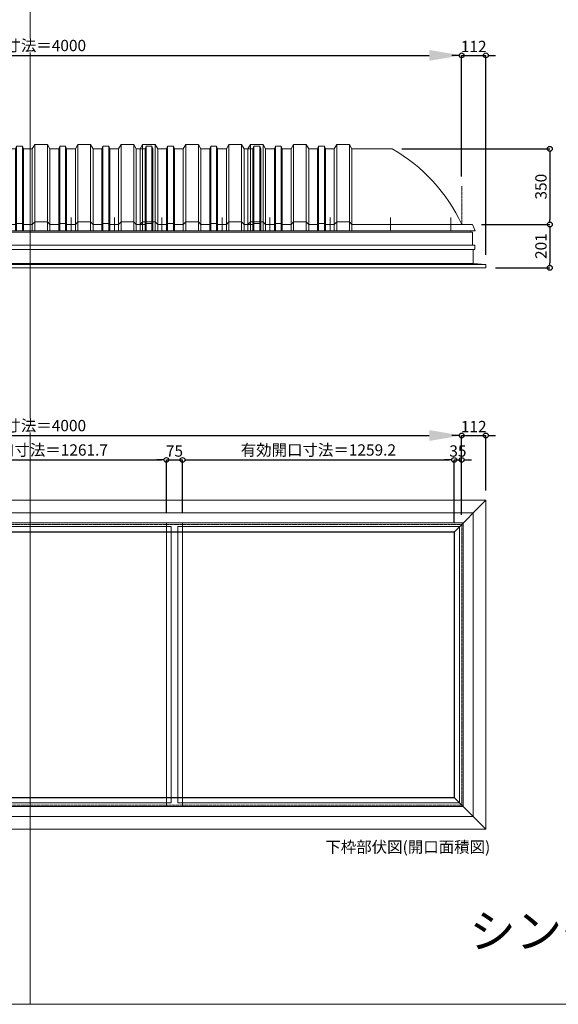
# Model space of a CAD drawing. Units: millimetres. Extents: x -12289 to 909215, y -2748 to 52629.
# Drawn here: x 61552 to 64049, y 14000 to 18562 of the extents above; entities that cross this region are included whole.
import ezdxf

# ---------------------------------------------------------------- set-up
doc = ezdxf.new("R2010")
doc.units = ezdxf.units.MM
doc.header["$LTSCALE"] = 0.3
doc.header["$PDMODE"] = 33
doc.header["$PDSIZE"] = 5
doc.linetypes.add('CENTER2', pattern=[28.575, 19.05, -3.175, 3.175, -3.175])
doc.layers.get('0').update_dxf_attribs({"lineweight": 9})
doc.layers.get('Defpoints').update_dxf_attribs({"lineweight": 9})
doc.layers.add('VP', color=7, linetype='Continuous', lineweight=9, plot=False)
for name, color, linetype, lineweight in [('ガラス02', 141, 'Continuous', 9), ('テキスト @ 15', 50, 'Continuous', 9), ('パーツ02', 121, 'Continuous', 9), ('中心線', 210, 'CENTER2', 9), ('型材02', 71, 'Continuous', 9), ('寸法', 10, 'Continuous', 9), ('寸法 @ 15', 10, 'Continuous', 9)]:
    doc.layers.add(name, color=color, linetype=linetype, lineweight=lineweight)
doc.styles.add('TGK-text', font='txt', dxfattribs={"height": 3.5})
doc.dimstyles.new('T-dim', dxfattribs={"dimtxt": 3.5, "dimasz": 1.5, "dimexe": 0, "dimexo": 3, "dimgap": 1, "dimtad": 1, "dimdec": 1, "dimdsep": 46, "dimtxsty": 'TGK-text', "dimblk": 'DOTBLANK', "dimcen": 0, "dimclrt": 2, "dimazin": 2, "dimtfac": 1, "dimtdec": 1, "dimtix": 1, "dimtmove": 2, "dimatfit": 3, "dimldrblk": 'OPEN30', "dimfxl": 1, "dimtolj": 1, "dimtzin": 0, "dimarcsym": 0})
doc.dimstyles.new('T-dimN', dxfattribs={"dimtxt": 3.5, "dimasz": 10, "dimexe": 0, "dimexo": 3, "dimgap": 1, "dimtad": 1, "dimdec": 1, "dimdsep": 46, "dimtxsty": 'TGK-text', "dimcen": 0, "dimclrt": 2, "dimazin": 2, "dimtfac": 1, "dimtdec": 1, "dimtix": 1, "dimtmove": 2, "dimatfit": 3, "dimldrblk": 'OPEN30', "dimfxl": 1, "dimtolj": 1, "dimtzin": 0, "dimarcsym": 0})

# ---------------------------------------------------------------- blocks, each defined once
blk = doc.blocks.new('*U532')
at = {"layer": '中心線', "color": 0, "linetype": 'CENTER2', "transparency": 16777216}
blk.add_line((0, -90.5), (0, 90.5), dxfattribs=at)
blk = doc.blocks.new('*D1459')
at = {"layer": 'Defpoints', "color": 0, "transparency": 16777216}
for p in [(63601.1, 18397), (59601.1, 17790.6), (63601.1, 17790.6)]:
    blk.add_point(p, dxfattribs=at)
at = {"layer": '寸法', "color": 0, "lineweight": -2, "transparency": 16777216}
for p, q in [((59601.1, 17835.6), (59601.1, 18397)), ((59751.1, 18397), (63451.1, 18397)), ((63601.1, 17835.6), (63601.1, 18397))]:
    blk.add_line(p, q, dxfattribs=at)
at = {"layer": '寸法', "color": 0, "transparency": 16777216}
for points in [[(59751.1, 18422), (59751.1, 18372), (59601.1, 18397)], [(63451.1, 18422), (63451.1, 18372), (63601.1, 18397)]]:
    blk.add_solid(points, dxfattribs=at)
at = {"layer": '寸法', "color": 2, "transparency": 16777216, "insert": (61601.1, 18442.8), "char_height": 52.5, "attachment_point": 5, "style": 'TGK-text', "bg_fill": 3, "box_fill_scale": 1.1, "bg_fill_color": 9, "bg_fill_true_color": 13158600, "bg_fill_transparency": 0}
blk.add_mtext('\\A1;呼称寸法＝4000', dxfattribs=at)
blk = doc.blocks.new('_Open30')
at = {"color": 0, "linetype": 'ByBlock', "lineweight": -2}
for p, q in [((-1, 0.268), (0, 0)), ((0, 0), (-1, -0.268)), ((0, 0), (-1, 0))]:
    blk.add_line(p, q, dxfattribs=at)
blk = doc.blocks.new('_DotBlank')
at = {"color": 0, "linetype": 'ByBlock', "lineweight": -2}
blk.add_line((-0.5, 0), (-1, 0), dxfattribs=at)
blk.add_circle((0, 0), 0.5, dxfattribs=at)
blk = doc.blocks.new('*D1460')
at = {"layer": 'Defpoints', "color": 0, "transparency": 16777216}
for p in [(63713.1, 18397), (63601.1, 17790.6), (63713.1, 17427.7)]:
    blk.add_point(p, dxfattribs=at)
at = {"layer": '寸法', "color": 0, "lineweight": -2, "transparency": 16777216}
for p, q in [((63578.6, 18397), (63556.1, 18397)), ((63601.1, 17835.6), (63601.1, 18397)), ((63601.1, 18397), (63713.1, 18397)), ((63713.1, 17472.7), (63713.1, 18397)), ((63735.6, 18397), (63758.1, 18397))]:
    blk.add_line(p, q, dxfattribs=at)
at = {"layer": '寸法', "color": 0, "lineweight": -2, "transparency": 16777216, "xscale": 22.5, "yscale": 22.5, "zscale": 22.5}
blk.add_blockref('_DotBlank', (63601.1, 18397), dxfattribs=at)
at = {"layer": '寸法', "color": 0, "lineweight": -2, "transparency": 16777216, "xscale": 22.5, "yscale": 22.5, "zscale": 22.5, "rotation": 180}
blk.add_blockref('_DotBlank', (63713.1, 18397), dxfattribs=at)
at = {"layer": '寸法', "color": 2, "transparency": 16777216, "insert": (63657.1, 18438.3), "char_height": 52.5, "attachment_point": 5, "style": 'TGK-text'}
blk.add_mtext('\\A1;112', dxfattribs=at)
blk = doc.blocks.new('*D1462')
at = {"layer": 'Defpoints', "color": 0, "transparency": 16777216}
for p in [(63278.2, 17963.7), (63647.8, 17613.7), (64009.9, 17613.7)]:
    blk.add_point(p, dxfattribs=at)
at = {"layer": '寸法', "color": 0, "lineweight": -2, "transparency": 16777216}
for p, q in [((63323.2, 17963.7), (64009.9, 17963.7)), ((64009.9, 17941.2), (64009.9, 17636.2)), ((63692.8, 17613.7), (64009.9, 17613.7))]:
    blk.add_line(p, q, dxfattribs=at)
at = {"layer": '寸法', "color": 0, "lineweight": -2, "transparency": 16777216, "xscale": 22.5, "yscale": 22.5, "zscale": 22.5}
for p, rotation in [((64009.9, 17963.7), 90), ((64009.9, 17613.7), 270)]:
    blk.add_blockref('_DotBlank', p, dxfattribs=dict(at, rotation=rotation))
at = {"layer": '寸法', "color": 2, "transparency": 16777216, "insert": (63968.7, 17788.7), "char_height": 52.5, "attachment_point": 5, "rotation": 90, "style": 'TGK-text'}
blk.add_mtext('\\A1;350', dxfattribs=at)
blk = doc.blocks.new('*D1463')
at = {"layer": 'Defpoints', "color": 0, "transparency": 16777216}
for p in [(63647.8, 17613.7), (63713.1, 17412.7), (64009.9, 17412.7)]:
    blk.add_point(p, dxfattribs=at)
at = {"layer": '寸法', "color": 0, "lineweight": -2, "transparency": 16777216}
for p, q in [((63692.8, 17613.7), (64009.9, 17613.7)), ((64009.9, 17591.2), (64009.9, 17435.2)), ((63758.1, 17412.7), (64009.9, 17412.7))]:
    blk.add_line(p, q, dxfattribs=at)
at = {"layer": '寸法', "color": 0, "lineweight": -2, "transparency": 16777216, "xscale": 22.5, "yscale": 22.5, "zscale": 22.5}
for p, rotation in [((64009.9, 17613.7), 90), ((64009.9, 17412.7), 270)]:
    blk.add_blockref('_DotBlank', p, dxfattribs=dict(at, rotation=rotation))
at = {"layer": '寸法', "color": 2, "transparency": 16777216, "insert": (63968.7, 17513.2), "char_height": 52.5, "attachment_point": 5, "rotation": 90, "style": 'TGK-text'}
blk.add_mtext('\\A1;201', dxfattribs=at)
blk = doc.blocks.new('TK-DOLE-1300-950側面')
at = {"layer": 'パーツ02', "linetype": 'ByBlock'}
for p, q in [((520.8, 370), (509, 350)), ((579.2, 370), (520.8, 370)), ((520.8, 370), (520.8, -30)), ((579.2, 370), (591, 350)), ((579.2, 370), (579.2, -30)), ((720.8, 370), (709, 350)), ((779.2, 370), (720.8, 370)), ((720.8, 370), (720.8, -30)), ((779.2, 370), (791, 350)), ((779.2, 370), (779.2, -30)), ((920.8, 370), (909, 350)), ((979.2, 370), (920.8, 370)), ((920.8, 370), (920.8, -30)), ((979.2, 370), (991, 350)), ((979.2, 370), (979.2, -30)), ((322.9, 350), (509, 350)), ((509, -30), (509, 350)), ((591, -30), (591, 350)), ((631.8, 350), (591.5, 350)), ((636.4, 363), (631.8, 350)), ((631.8, -30), (631.8, 350)), ((663.6, 363), (636.4, 363)), ((636.4, -30), (636.4, 363)), ((663.6, 363), (668.2, 350)), ((663.6, -30), (663.6, 363)), ((709, 350), (668.2, 350)), ((668.2, -30), (668.2, 350)), ((709, -30), (709, 350)), ((831.8, 350), (791, 350)), ((791, -30), (791, 350)), ((836.4, 363), (831.8, 350)), ((831.8, -30), (831.8, 350)), ((863.6, 363), (836.4, 363)), ((836.4, -30), (836.4, 363)), ((863.6, 363), (868.2, 350)), ((863.6, -30), (863.6, 363)), ((909, 350), (868.2, 350)), ((868.2, -30), (868.2, 350)), ((909, -30), (909, 350)), ((991, -30), (991, 350)), ((509, 0), (520.8, 12)), ((579.2, 12), (520.8, 12)), ((579.2, 12), (591, 0)), ((631.8, 0), (636.4, 5)), ((636.4, 5), (663.6, 5)), ((663.6, 5), (668.2, 0)), ((709, 0), (720.8, 12)), ((779.2, 12), (720.8, 12)), ((779.2, 12), (791, 0)), ((831.8, 0), (836.4, 5)), ((836.4, 5), (863.6, 5)), ((863.6, 5), (868.2, 0)), ((909, 0), (920.8, 12)), ((979.2, 12), (920.8, 12)), ((979.2, 12), (991, 0)), ((-50, 0), (-62, -30)), ((-62, -30), (991, -30)), ((0, 0), (-50, 0)), ((0, 0), (509, 0)), ((591, 0), (631.8, 0)), ((668.2, 0), (709, 0)), ((791, 0), (831.8, 0)), ((868.2, 0), (909, 0))]:
    blk.add_line(p, q, dxfattribs=at)
blk.add_arc((706.3, -327.6), 778.6, 119.499, 155.1134, dxfattribs=at)
at = {"layer": '中心線', "linetype": 'ByBlock'}
for p, q in [((50, -30), (50, 31.9)), ((330, -30), (330, 31.9)), ((610, -30), (610, 31.9)), ((890, -30), (890, 31.9))]:
    blk.add_line(p, q, dxfattribs=at)
blk = doc.blocks.new('TK-DOLS-1300-1500側面')
at = {"layer": 'パーツ02', "linetype": 'ByBlock'}
for p, q in [((11.7647, 400), (0, 380)), ((0, 0), (0, 380)), ((70.1964, 400), (11.7647, 400)), ((11.7647, 400), (11.7647, 0)), ((70.1964, 400), (81.9611, 380)), ((70.1964, 400), (70.1964, 0)), ((81.9611, 0), (81.9611, 380)), ((122.80214, 380), (82.4611, 380)), ((127.35214, 393), (122.80214, 380)), ((122.80214, 0), (122.80214, 380)), ((154.60896, 393), (127.35214, 393)), ((127.35214, 0), (127.35214, 393)), ((154.60896, 393), (159.15894, 380)), ((154.60896, 0), (154.60896, 393)), ((159.15894, 380), (200, 380)), ((159.15894, 0), (159.15894, 380)), ((211.7647, 400), (200, 380)), ((200, 0), (200, 380)), ((270.1964, 400), (211.7647, 400)), ((211.7647, 400), (211.7647, 0)), ((270.1964, 400), (281.9611, 380)), ((270.1964, 400), (270.1964, 0)), ((281.9611, 0), (281.9611, 380)), ((322.80214, 380), (282.4611, 380)), ((327.35214, 393), (322.80214, 380)), ((322.80214, 0), (322.80214, 380)), ((354.60896, 393), (327.35214, 393)), ((327.35214, 0), (327.35214, 393)), ((354.60896, 393), (359.15894, 380)), ((354.60896, 0), (354.60896, 393)), ((400, 380), (359.15894, 380)), ((359.15894, 0), (359.15894, 380)), ((411.7647, 400), (400, 380)), ((400, 0), (400, 380)), ((470.1964, 400), (411.7647, 400)), ((411.7647, 400), (411.7647, 0)), ((470.1964, 400), (481.9611, 380)), ((470.1964, 400), (470.1964, 0)), ((522.80214, 380), (481.9611, 380)), ((481.9611, 0), (481.9611, 380)), ((527.35214, 393), (522.80214, 380)), ((522.80214, 0), (522.80214, 380)), ((554.60896, 393), (527.35214, 393)), ((527.35214, 0), (527.35214, 393)), ((554.60896, 393), (559.15894, 380)), ((554.60896, 0), (554.60896, 393)), ((600, 380), (559.15894, 380)), ((559.15894, 0), (559.15894, 380)), ((611.7647, 400), (600, 380)), ((600, 0), (600, 380)), ((670.1964, 400), (611.7647, 400)), ((611.7647, 400), (611.7647, 0)), ((670.1964, 400), (681.9611, 380)), ((670.1964, 400), (670.1964, 0)), ((722.80214, 380), (681.9611, 380)), ((681.9611, 0), (681.9611, 380)), ((727.35214, 393), (722.80214, 380)), ((722.80214, 0), (722.80214, 380)), ((754.60896, 393), (727.35214, 393)), ((727.35214, 0), (727.35214, 393)), ((754.60896, 393), (759.15894, 380)), ((754.60896, 0), (754.60896, 393)), ((759.15894, 380), (800, 380)), ((759.15894, 0), (759.15894, 380)), ((811.7647, 400), (800, 380)), ((800, 0), (800, 380)), ((870.1964, 400), (811.7647, 400)), ((811.7647, 400), (811.7647, 0)), ((870.1964, 400), (881.9611, 380)), ((870.1964, 400), (870.1964, 0)), ((881.9611, 0), (881.9611, 380)), ((922.80214, 380), (882.4611, 380)), ((927.35214, 393), (922.80214, 380)), ((922.80214, 0), (922.80214, 380)), ((954.60896, 393), (927.35214, 393)), ((927.35214, 0), (927.35214, 393)), ((954.60896, 393), (959.15894, 380)), ((954.60896, 0), (954.60896, 393)), ((1000, 380), (959.15894, 380)), ((959.15894, 0), (959.15894, 380)), ((1011.7647, 400), (1000, 380)), ((1000, 0), (1000, 380)), ((1070.1964, 400), (1011.7647, 400)), ((1011.7647, 400), (1011.7647, 0)), ((1070.1964, 400), (1081.9611, 380)), ((1070.1964, 400), (1070.1964, 0)), ((1122.80214, 380), (1081.9611, 380)), ((1081.9611, 0), (1081.9611, 380)), ((1127.35214, 393), (1122.80214, 380)), ((1122.80214, 0), (1122.80214, 380)), ((1154.60896, 393), (1127.35214, 393)), ((1127.35214, 0), (1127.35214, 393)), ((1154.60896, 393), (1159.15894, 380)), ((1154.60896, 0), (1154.60896, 393)), ((1200, 380), (1159.15894, 380)), ((1159.15894, 0), (1159.15894, 380)), ((1211.7647, 400), (1200, 380)), ((1200, 0), (1200, 380)), ((1270.1964, 400), (1211.7647, 400)), ((1211.7647, 400), (1211.7647, 0)), ((1270.1964, 400), (1281.9611, 380)), ((1270.1964, 400), (1270.1964, 0)), ((1322.80214, 380), (1281.9611, 380)), ((1281.9611, 0), (1281.9611, 380)), ((1327.35214, 393), (1322.80214, 380)), ((1322.80214, 0), (1322.80214, 380)), ((1354.60896, 393), (1327.35214, 393)), ((1327.35214, 0), (1327.35214, 393)), ((1354.60896, 393), (1359.15894, 380)), ((1354.60896, 0), (1354.60896, 393)), ((1359.15894, 380), (1400, 380)), ((1359.15894, 0), (1359.15894, 380)), ((1411.7647, 400), (1400, 380)), ((1400, 0), (1400, 380)), ((1470.1964, 400), (1411.7647, 400)), ((1411.7647, 400), (1411.7647, 0)), ((1470.1964, 400), (1481.9611, 380)), ((1470.1964, 400), (1470.1964, 0)), ((1481.9611, 0), (1481.9611, 380)), ((1522.80214, 380), (1482.4611, 380)), ((1527.35214, 393), (1522.80214, 380)), ((1522.80214, 0), (1522.80214, 380)), ((1554.60896, 393), (1527.35214, 393)), ((1527.35214, 0), (1527.35214, 393)), ((1554.60896, 393), (1559.15894, 380)), ((1554.60896, 0), (1554.60896, 393)), ((1559.15894, 0), (1559.15894, 380)), ((0, 30), (11.7647, 42)), ((0, 0), (1559.15894, 0)), ((70.1964, 42), (11.7647, 42)), ((70.1964, 42), (81.9611, 30)), ((81.9611, 30), (122.80214, 30)), ((122.80214, 30), (127.35214, 35)), ((127.35214, 35), (154.60896, 35)), ((154.60896, 35), (159.15894, 30)), ((159.15894, 30), (200, 30)), ((200, 30), (211.7647, 42)), ((270.1964, 42), (211.7647, 42)), ((270.1964, 42), (281.9611, 30)), ((281.9611, 30), (322.80214, 30)), ((322.80214, 30), (327.35214, 35)), ((327.35214, 35), (354.60896, 35)), ((354.60896, 35), (359.15894, 30)), ((359.15894, 30), (400, 30)), ((400, 30), (411.7647, 42)), ((470.1964, 42), (411.7647, 42)), ((470.1964, 42), (481.9611, 30)), ((481.9611, 30), (522.80214, 30)), ((522.80214, 30), (527.35214, 35)), ((527.35214, 35), (554.60896, 35)), ((554.60896, 35), (559.15894, 30)), ((559.15894, 30), (600, 30)), ((600, 30), (611.7647, 42)), ((670.1964, 42), (611.7647, 42)), ((670.1964, 42), (681.9611, 30)), ((681.9611, 30), (722.80214, 30)), ((722.80214, 30), (727.35214, 35)), ((727.35214, 35), (754.60896, 35)), ((754.60896, 35), (759.15894, 30)), ((759.15894, 30), (800, 30)), ((800, 30), (811.7647, 42)), ((870.1964, 42), (811.7647, 42)), ((870.1964, 42), (881.9611, 30)), ((881.9611, 30), (922.80214, 30)), ((922.80214, 30), (927.35214, 35)), ((927.35214, 35), (954.60896, 35)), ((954.60896, 35), (959.15894, 30)), ((959.15894, 30), (1000, 30)), ((1000, 30), (1011.7647, 42)), ((1070.1964, 42), (1011.7647, 42)), ((1070.1964, 42), (1081.9611, 30)), ((1081.9611, 30), (1122.80214, 30)), ((1122.80214, 30), (1127.35214, 35)), ((1127.35214, 35), (1154.60896, 35)), ((1154.60896, 35), (1159.15894, 30)), ((1159.15894, 30), (1200, 30)), ((1200, 30), (1211.7647, 42)), ((1270.1964, 42), (1211.7647, 42)), ((1270.1964, 42), (1281.9611, 30)), ((1281.9611, 30), (1322.80214, 30)), ((1322.80214, 30), (1327.35214, 35)), ((1327.35214, 35), (1354.60896, 35)), ((1354.60896, 35), (1359.15894, 30)), ((1359.15894, 30), (1400, 30)), ((1400, 30), (1411.7647, 42)), ((1470.1964, 42), (1411.7647, 42)), ((1470.1964, 42), (1481.9611, 30)), ((1481.9611, 30), (1522.80214, 30)), ((1522.80214, 30), (1527.35214, 35)), ((1527.35214, 35), (1554.60896, 35)), ((1554.60896, 35), (1559.15894, 30))]:
    blk.add_line(p, q, dxfattribs=at)
at = {"layer": '中心線', "linetype": 'ByBlock'}
for p, q in [((100.98056, -0.00004), (100.98056, 61.89852)), ((300.9806, -0.00004), (300.9806, 61.89852)), ((580.98064, -0.00004), (580.98064, 61.89852)), ((900.98044, -0.00004), (900.98044, 61.89852)), ((1180.98056, -0.00004), (1180.98056, 61.89852)), ((1380.9805, -0.00004), (1380.9805, 61.89852))]:
    blk.add_line(p, q, dxfattribs=at)
blk = doc.blocks.new('TK-DOLS-1300-500側面')
at = {"layer": 'パーツ02', "linetype": 'ByBlock'}
for p, q in [((11.7647, 400), (0, 380)), ((0, 0), (0, 380)), ((70.1964, 400), (11.7647, 400)), ((11.7647, 400), (11.7647, 0)), ((70.1964, 400), (81.9611, 380)), ((70.1964, 400), (70.1964, 0)), ((81.9611, 0), (81.9611, 380)), ((122.80214, 380), (82.4611, 380)), ((127.35214, 393), (122.80214, 380)), ((122.80214, 0), (122.80214, 380)), ((154.60896, 393), (127.35214, 393)), ((127.35214, 0), (127.35214, 393)), ((154.60896, 393), (159.15894, 380)), ((154.60896, 0), (154.60896, 393)), ((159.15894, 380), (200, 380)), ((159.15894, 0), (159.15894, 380)), ((211.7647, 400), (200, 380)), ((200, 0), (200, 380)), ((270.1964, 400), (211.7647, 400)), ((211.7647, 400), (211.7647, 0)), ((270.1964, 400), (281.9611, 380)), ((270.1964, 400), (270.1964, 0)), ((281.9611, 0), (281.9611, 380)), ((322.80214, 380), (282.4611, 380)), ((327.35214, 393), (322.80214, 380)), ((322.80214, 0), (322.80214, 380)), ((354.60896, 393), (327.35214, 393)), ((327.35214, 0), (327.35214, 393)), ((354.60896, 393), (359.15894, 380)), ((354.60896, 0), (354.60896, 393)), ((400, 380), (359.15894, 380)), ((359.15894, 0), (359.15894, 380)), ((411.7647, 400), (400, 380)), ((400, 0), (400, 380)), ((470.1964, 400), (411.7647, 400)), ((411.7647, 400), (411.7647, 0)), ((470.1964, 400), (481.9611, 380)), ((470.1964, 400), (470.1964, 0)), ((522.80214, 380), (481.9611, 380)), ((481.9611, 0), (481.9611, 380)), ((527.35214, 393), (522.80214, 380)), ((522.80214, 0), (522.80214, 380)), ((554.60896, 393), (527.35214, 393)), ((527.35214, 0), (527.35214, 393)), ((554.60896, 393), (559.15894, 380)), ((554.60896, 0), (554.60896, 393)), ((559.15894, 0), (559.15894, 380)), ((0, 30), (11.7647, 42)), ((0, 0), (559.15894, 0)), ((70.1964, 42), (11.7647, 42)), ((70.1964, 42), (81.9611, 30)), ((81.9611, 30), (122.80214, 30)), ((122.80214, 30), (127.35214, 35)), ((127.35214, 35), (154.60896, 35)), ((154.60896, 35), (159.15894, 30)), ((159.15894, 30), (200, 30)), ((200, 30), (211.7647, 42)), ((270.1964, 42), (211.7647, 42)), ((270.1964, 42), (281.9611, 30)), ((281.9611, 30), (322.80214, 30)), ((322.80214, 30), (327.35214, 35)), ((327.35214, 35), (354.60896, 35)), ((354.60896, 35), (359.15894, 30)), ((359.15894, 30), (400, 30)), ((400, 30), (411.7647, 42)), ((470.1964, 42), (411.7647, 42)), ((470.1964, 42), (481.9611, 30)), ((481.9611, 30), (522.80214, 30)), ((522.80214, 30), (527.35214, 35)), ((527.35214, 35), (554.60896, 35)), ((554.60896, 35), (559.15894, 30))]:
    blk.add_line(p, q, dxfattribs=at)
at = {"layer": '中心線', "linetype": 'ByBlock'}
for p, q in [((100.98056, -0.00004), (100.98056, 61.89852)), ((380.98056, -0.00004), (380.98056, 61.89852))]:
    blk.add_line(p, q, dxfattribs=at)
blk = doc.blocks.new('*D829')
at = {"layer": 'Defpoints', "color": 0, "transparency": 16777216}
for p in [(63601.1, 16635.8), (59601.1, 16223.5), (63601.1, 16223.5)]:
    blk.add_point(p, dxfattribs=at)
at = {"layer": '寸法', "color": 0, "lineweight": -2, "transparency": 16777216}
for p, q in [((59601.1, 16268.5), (59601.1, 16635.8)), ((59751.1, 16635.8), (63451.1, 16635.8)), ((63601.1, 16268.5), (63601.1, 16635.8))]:
    blk.add_line(p, q, dxfattribs=at)
at = {"layer": '寸法', "color": 0, "transparency": 16777216}
for points in [[(59751.1, 16660.8), (59751.1, 16610.8), (59601.1, 16635.8)], [(63451.1, 16660.8), (63451.1, 16610.8), (63601.1, 16635.8)]]:
    blk.add_solid(points, dxfattribs=at)
at = {"layer": '寸法', "color": 2, "transparency": 16777216, "insert": (61601.1, 16681.6), "char_height": 52.5, "attachment_point": 5, "style": 'TGK-text', "bg_fill": 3, "box_fill_scale": 1.1, "bg_fill_color": 9, "bg_fill_true_color": 13158600, "bg_fill_transparency": 0}
blk.add_mtext('\\A1;呼称寸法＝4000', dxfattribs=at)
blk = doc.blocks.new('*D830')
at = {"layer": 'Defpoints', "color": 0, "transparency": 16777216}
for p in [(63713.1, 16635.8), (63713.1, 16335.5), (63601.1, 16223.5)]:
    blk.add_point(p, dxfattribs=at)
at = {"layer": '寸法', "color": 0, "lineweight": -2, "transparency": 16777216}
for p, q in [((63578.6, 16635.8), (63556.1, 16635.8)), ((63601.1, 16268.5), (63601.1, 16635.8)), ((63601.1, 16635.8), (63713.1, 16635.8)), ((63713.1, 16380.5), (63713.1, 16635.8)), ((63735.6, 16635.8), (63758.1, 16635.8))]:
    blk.add_line(p, q, dxfattribs=at)
at = {"layer": '寸法', "color": 0, "lineweight": -2, "transparency": 16777216, "xscale": 22.5, "yscale": 22.5, "zscale": 22.5}
blk.add_blockref('_DotBlank', (63601.1, 16635.8), dxfattribs=at)
at = {"layer": '寸法', "color": 0, "lineweight": -2, "transparency": 16777216, "xscale": 22.5, "yscale": 22.5, "zscale": 22.5, "rotation": 180}
blk.add_blockref('_DotBlank', (63713.1, 16635.8), dxfattribs=at)
at = {"layer": '寸法', "color": 2, "transparency": 16777216, "insert": (63657.1, 16677.1), "char_height": 52.5, "attachment_point": 5, "style": 'TGK-text'}
blk.add_mtext('\\A1;112', dxfattribs=at)
blk = doc.blocks.new('*D834')
at = {"layer": 'Defpoints', "color": 0, "transparency": 16777216}
for p in [(63601.1, 16522.6), (63601.1, 16223.5), (63566.1, 16188.5)]:
    blk.add_point(p, dxfattribs=at)
at = {"layer": '寸法', "color": 0, "lineweight": -2, "transparency": 16777216}
for p, q in [((63543.6, 16522.6), (63521.1, 16522.6)), ((63566.1, 16233.5), (63566.1, 16522.6)), ((63566.1, 16522.6), (63601.1, 16522.6)), ((63601.1, 16268.5), (63601.1, 16522.6)), ((63623.6, 16522.6), (63646.1, 16522.6))]:
    blk.add_line(p, q, dxfattribs=at)
at = {"layer": '寸法', "color": 0, "lineweight": -2, "transparency": 16777216, "xscale": 22.5, "yscale": 22.5, "zscale": 22.5}
blk.add_blockref('_DotBlank', (63566.1, 16522.6), dxfattribs=at)
at = {"layer": '寸法', "color": 0, "lineweight": -2, "transparency": 16777216, "xscale": 22.5, "yscale": 22.5, "zscale": 22.5, "rotation": 180}
blk.add_blockref('_DotBlank', (63601.1, 16522.6), dxfattribs=at)
at = {"layer": '寸法', "color": 2, "transparency": 16777216, "insert": (63583.6, 16563.8), "char_height": 52.5, "attachment_point": 5, "style": 'TGK-text'}
blk.add_mtext('\\A1;35', dxfattribs=at)
blk = doc.blocks.new('*D844')
at = {"layer": 'Defpoints', "color": 0, "transparency": 16777216}
for p in [(62232, 16522.6), (60970.3, 16230.6), (62232, 16230.6)]:
    blk.add_point(p, dxfattribs=at)
at = {"layer": '寸法', "color": 0, "lineweight": -2, "transparency": 16777216}
for p, q in [((60970.3, 16275.6), (60970.3, 16522.6)), ((60992.8, 16522.6), (62209.5, 16522.6)), ((62232, 16275.6), (62232, 16522.6))]:
    blk.add_line(p, q, dxfattribs=at)
at = {"layer": '寸法', "color": 0, "lineweight": -2, "transparency": 16777216, "xscale": 22.5, "yscale": 22.5, "zscale": 22.5, "rotation": 180}
blk.add_blockref('_DotBlank', (60970.3, 16522.6), dxfattribs=at)
at = {"layer": '寸法', "color": 0, "lineweight": -2, "transparency": 16777216, "xscale": 22.5, "yscale": 22.5, "zscale": 22.5}
blk.add_blockref('_DotBlank', (62232, 16522.6), dxfattribs=at)
at = {"layer": '寸法', "color": 2, "transparency": 16777216, "insert": (61601.1, 16568.5), "char_height": 52.5, "attachment_point": 5, "style": 'TGK-text'}
blk.add_mtext('\\A1;有効開口寸法＝1261.7', dxfattribs=at)
blk = doc.blocks.new('*D845')
at = {"layer": 'Defpoints', "color": 0, "transparency": 16777216}
for p in [(62307, 16522.6), (62232, 16230.6), (62307, 16230.6)]:
    blk.add_point(p, dxfattribs=at)
at = {"layer": '寸法', "color": 0, "lineweight": -2, "transparency": 16777216}
for p, q in [((62209.5, 16522.6), (62187, 16522.6)), ((62232, 16275.6), (62232, 16522.6)), ((62232, 16522.6), (62307, 16522.6)), ((62307, 16275.6), (62307, 16522.6)), ((62329.5, 16522.6), (62352, 16522.6))]:
    blk.add_line(p, q, dxfattribs=at)
at = {"layer": '寸法', "color": 0, "lineweight": -2, "transparency": 16777216, "xscale": 22.5, "yscale": 22.5, "zscale": 22.5}
blk.add_blockref('_DotBlank', (62232, 16522.6), dxfattribs=at)
at = {"layer": '寸法', "color": 0, "lineweight": -2, "transparency": 16777216, "xscale": 22.5, "yscale": 22.5, "zscale": 22.5, "rotation": 180}
blk.add_blockref('_DotBlank', (62307, 16522.6), dxfattribs=at)
at = {"layer": '寸法', "color": 2, "transparency": 16777216, "insert": (62269.5, 16563.8), "char_height": 52.5, "attachment_point": 5, "style": 'TGK-text'}
blk.add_mtext('\\A1;75', dxfattribs=at)
blk = doc.blocks.new('*D846')
at = {"layer": 'Defpoints', "color": 0, "transparency": 16777216}
for p in [(63566.1, 16522.6), (62307, 16230.6), (63566.1, 16188.5)]:
    blk.add_point(p, dxfattribs=at)
at = {"layer": '寸法', "color": 0, "lineweight": -2, "transparency": 16777216}
for p, q in [((62307, 16275.6), (62307, 16522.6)), ((62329.5, 16522.6), (63543.6, 16522.6)), ((63566.1, 16233.5), (63566.1, 16522.6))]:
    blk.add_line(p, q, dxfattribs=at)
at = {"layer": '寸法', "color": 0, "lineweight": -2, "transparency": 16777216, "xscale": 22.5, "yscale": 22.5, "zscale": 22.5, "rotation": 180}
blk.add_blockref('_DotBlank', (62307, 16522.6), dxfattribs=at)
at = {"layer": '寸法', "color": 0, "lineweight": -2, "transparency": 16777216, "xscale": 22.5, "yscale": 22.5, "zscale": 22.5}
blk.add_blockref('_DotBlank', (63566.1, 16522.6), dxfattribs=at)
at = {"layer": '寸法', "color": 2, "transparency": 16777216, "insert": (62936.6, 16568.5), "char_height": 52.5, "attachment_point": 5, "style": 'TGK-text'}
blk.add_mtext('\\A1;有効開口寸法＝1259.2', dxfattribs=at)

msp = doc.modelspace()

# ---------------------------------------------------------------- linework, layer by layer
at = {"layer": 'VP'}
msp.add_line((61601.15, 21860), (61601.15, 14000), dxfattribs=at)
msp.add_lwpolyline([(56638.65, 21860), (68563.65, 21860), (68563.65, 14000), (56638.65, 14000)], close=True, dxfattribs=at)
at = {"layer": '中心線'}
msp.add_line((63601.15, 17613.68), (63601.15, 17790.65), dxfattribs=at)
msp.add_lwpolyline([(59601.15, 14923.51), (63601.15, 14923.51), (63601.15, 16223.51), (59601.15, 16223.51)], close=True, dxfattribs=at)
at = {"layer": '型材02'}
for p, q in [((59558.85, 17577.18), (63643.45, 17577.18)), ((63651.95, 17518.28), (59550.35, 17518.28)), ((59547.25, 17432.68), (63655.05, 17432.68)), ((63713.15, 17427.68), (59489.15, 17427.68)), ((63713.15, 14811.51), (63566.15, 14958.51))]:
    msp.add_line(p, q, dxfattribs=at)
for points in [[(59558.85, 17583.68), (59558.85, 17577.18), (59550.35, 17577.18), (59550.35, 17518.28), (59540.25, 17518.28), (59540.25, 17498.28), (63662.05, 17498.28), (63662.05, 17518.28), (63651.95, 17518.28), (63651.95, 17577.18), (63643.45, 17577.18), (63643.45, 17583.68)], [(59634.65, 16190.01), (63567.65, 16190.01), (63567.65, 14957.01), (59634.65, 14957.01)], [(59636.15, 16188.51), (63566.15, 16188.51), (63566.15, 14958.51), (59636.15, 14958.51)]]:
    msp.add_lwpolyline(points, close=True, dxfattribs=at)
msp.add_lwpolyline([(59547.25, 17498.28), (59547.25, 17432.68), (59489.15, 17427.68), (59489.15, 17412.68), (63713.15, 17412.68), (63713.15, 17427.68), (63655.05, 17432.68), (63655.05, 17498.28)], dxfattribs=at)

# ---------------------------------------------------------------- block references
at = {"layer": '中心線', "linetype": 'CENTER2'}
msp.add_blockref('*U532', (61601.15, 17702.16), dxfattribs=at)

# ---------------------------------------------------------------- texts
at = {"layer": 'テキスト @ 15', "insert": (62969.01, 14755.17), "char_height": 52.5, "attachment_point": 1, "style": 'TGK-text'}
msp.add_mtext_dynamic_manual_height_columns('下枠部伏図(開口面積図)', width=851.3784, gutter_width=262.5, heights=[38.46], dxfattribs=at)
at = {"layer": 'テキスト @ 15', "color": 1, "insert": (63636.88, 14418.67), "char_height": 157.5, "attachment_point": 1, "style": 'TGK-text'}
msp.add_mtext_dynamic_manual_height_columns('シングルガラス（6.8mm）時は中残2本となります', width=5060.8001, gutter_width=787.5, heights=[0], dxfattribs=at)

# ---------------------------------------------------------------- dimensions: what is measured, and where the dimension line sits
at = {"layer": '寸法 @ 15'}
dim = msp.add_linear_dim(base=(64009.95, 17412.68), p1=(63647.76, 17613.68), p2=(63713.15, 17412.68), angle=90, dimstyle='T-dim', override={"dimscale": 15, "dimtix": 1, "dimtofl": 1, "dimtmove": 2, "dimatfit": 3}, dxfattribs=at)
dim.commit()
dim.dimension.update_dxf_attribs({"geometry": '*D1463', "text_midpoint": (63968.7, 17513.18)})

# ---------------------------------------------------------------- next in the draw order: dimensions: what is measured, and where the dimension line sits
for base, p1, p2, picture, middle in [((63601.15, 18397.04), (59601.15, 17790.65), (63601.15, 17790.65), '*D1459', (61601.15, 18442.82)), ((63601.15, 16635.83), (59601.15, 16223.51), (63601.15, 16223.51), '*D829', (61601.15, 16681.61))]:
    dim = msp.add_linear_dim(base=base, p1=p1, p2=p2, text='呼称寸法＝<>', dimstyle='T-dimN', override={"dimscale": 15, "dimtix": 1, "dimtofl": 1, "dimtmove": 2, "dimatfit": 3}, dxfattribs=at)
    dim.commit()
    dim.dimension.update_dxf_attribs({"geometry": picture, "text_midpoint": middle})

# ---------------------------------------------------------------- next in the draw order: linework, layer by layer
at = {"layer": 'ガラス02'}
for points in [[(62254.48, 16213.51), (60947.81, 16213.51), (60947.81, 14933.51), (62254.48, 14933.51)], [(63591.15, 16213.51), (62284.48, 16213.51), (62284.48, 14933.51), (63591.15, 14933.51)]]:
    msp.add_lwpolyline(points, close=True, dxfattribs=at)
at = {"layer": '型材02'}
msp.add_line((63566.15, 16188.51), (63713.15, 16335.51), dxfattribs=at)
for points in [[(59489.15, 16335.51), (63713.15, 16335.51), (63713.15, 14811.51), (59489.15, 14811.51)], [(59547.25, 16277.41), (63655.05, 16277.41), (63655.05, 14869.61), (59547.25, 14869.61)], [(59594.05, 16230.61), (63608.25, 16230.61), (63608.25, 14916.41), (59594.05, 14916.41)], [(62306.98, 16230.61), (62231.98, 16230.61), (62231.98, 14916.41), (62306.98, 14916.41)]]:
    msp.add_lwpolyline(points, close=True, dxfattribs=at)

# ---------------------------------------------------------------- next in the draw order: block references
at = {"layer": 'パーツ02'}
for name, p in [('TK-DOLS-1300-1500側面', (60610.16, 17583.68)), ('TK-DOLS-1300-500側面', (62110.16, 17583.68))]:
    msp.add_blockref(name, p, dxfattribs=at)
at = {"layer": 'パーツ02', "xscale": -1}
msp.add_blockref('TK-DOLE-1300-950側面', (63601.15, 17613.68), dxfattribs=at)

# ---------------------------------------------------------------- next in the draw order: dimensions: what is measured, and where the dimension line sits
at = {"layer": '寸法 @ 15'}
for base, p1, p2, picture, middle in [((63713.15, 18397.04), (63601.15, 17790.65), (63713.15, 17427.68), '*D1460', (63657.15, 18438.29)), ((63713.15, 16635.83), (63601.15, 16223.51), (63713.15, 16335.51), '*D830', (63657.15, 16677.08)), ((62306.98, 16522.59), (62231.98, 16230.61), (62306.98, 16230.61), '*D845', (62269.48, 16563.84)), ((63601.15, 16522.59), (63566.15, 16188.51), (63601.15, 16223.51), '*D834', (63583.65, 16563.84))]:
    dim = msp.add_linear_dim(base=base, p1=p1, p2=p2, dimstyle='T-dim', override={"dimscale": 15, "dimtix": 1, "dimtofl": 1, "dimtmove": 2, "dimatfit": 3}, dxfattribs=at)
    dim.commit()
    dim.dimension.update_dxf_attribs({"geometry": picture, "text_midpoint": middle})
dim = msp.add_linear_dim(base=(64009.95, 17613.68), p1=(63278.24, 17963.68), p2=(63647.76, 17613.68), angle=90, dimstyle='T-dim', override={"dimscale": 15, "dimtix": 1, "dimtofl": 1, "dimtmove": 2, "dimatfit": 3}, dxfattribs=at)
dim.commit()
dim.dimension.update_dxf_attribs({"geometry": '*D1462', "text_midpoint": (63968.7, 17788.68)})
for base, p1, p2, picture, middle in [((62231.98, 16522.59), (60970.31, 16230.61), (62231.98, 16230.61), '*D844', (61601.15, 16568.51)), ((63566.15, 16522.59), (62306.98, 16230.61), (63566.15, 16188.51), '*D846', (62936.56, 16568.51))]:
    dim = msp.add_linear_dim(base=base, p1=p1, p2=p2, text='有効開口寸法＝<>', dimstyle='T-dim', override={"dimscale": 15, "dimtix": 1, "dimtofl": 1, "dimtmove": 2, "dimatfit": 3}, dxfattribs=at)
    dim.commit()
    dim.dimension.update_dxf_attribs({"geometry": picture, "text_midpoint": middle})

doc.saveas('drawing.dxf')
